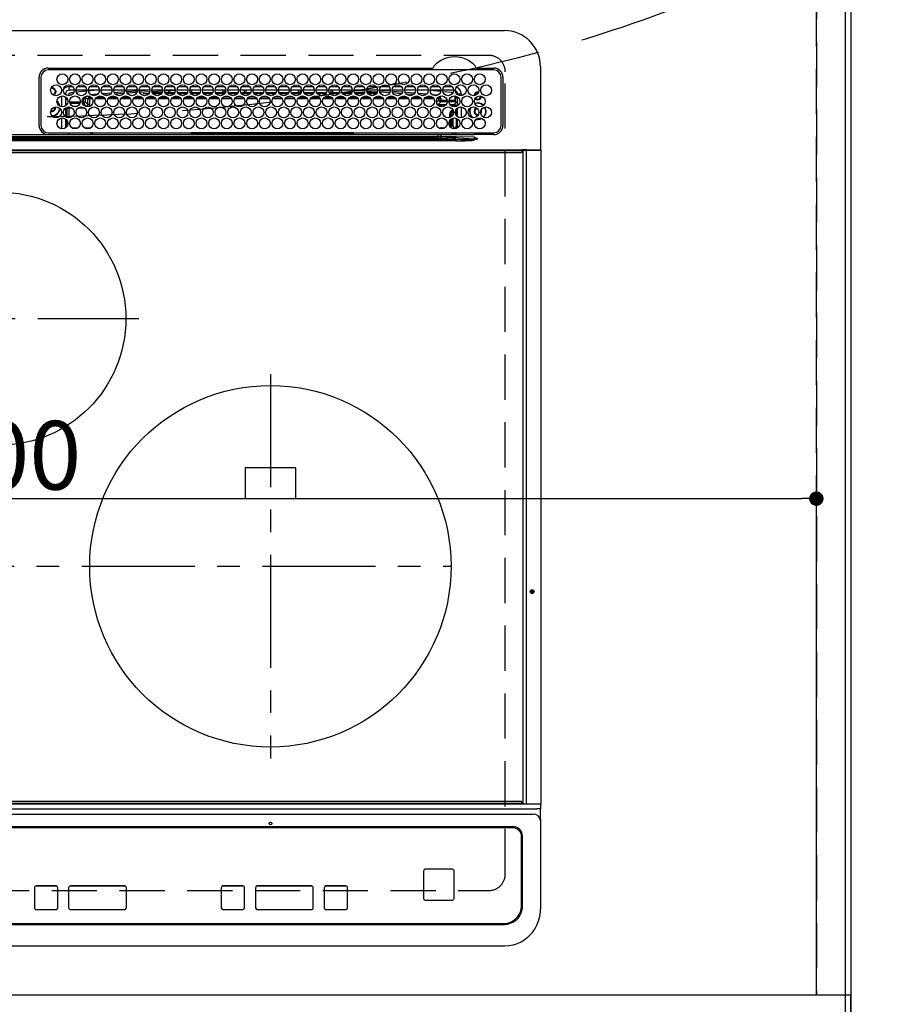
# Model space of a CAD drawing. Extents: x 55896 to 82369, y -11045 to -2175.
# Drawn here: x 58858 to 59342, y -4415 to -3871 of the extents above; entities that cross this region are included whole.
import ezdxf

# ---------------------------------------------------------------- set-up
doc = ezdxf.new("R2010")
doc.units = 0
doc.header["$LTSCALE"] = 50
doc.header["$MEASUREMENT"] = 0
for name, pattern in [('CENTER', [2, 1.25, -0.25, 0.25, -0.25]), ('DASHED', [0.75, 0.5, -0.25]), ('HIDDEN', [0.375, 0.25, -0.125])]:
    doc.linetypes.add(name, pattern=pattern)
doc.layers.get('0').update_dxf_attribs({"linetype": 'CONTINUOUS'})
doc.layers.get('DEFPOINTS').update_dxf_attribs({"color": 146, "linetype": 'CONTINUOUS'})
for name, color, linetype in [('111-壁仕上', 3, 'CONTINUOUS'), ('121-キャビネット（中）', 253, 'HIDDEN'), ('126-甲板', 2, 'CONTINUOUS'), ('150-機器', 8, 'CONTINUOUS'), ('160-文字', 254, 'CONTINUOUS'), ('166-寸法B', 11, 'CONTINUOUS')]:
    doc.layers.add(name, color=color, linetype=linetype)
doc.styles.add('KH001', font='txt')
doc.dimstyles.new('KH1xx015', dxfattribs={"dimscale": 10, "dimtxt": 3.8, "dimasz": 0.8, "dimexe": 0.3, "dimexo": 1.2, "dimgap": 0.5, "dimtad": 3, "dimdec": 1, "dimdsep": 46, "dimlunit": 6, "dimtxsty": 'KH001', "dimblk": 'DOT', "dimcen": 1, "dimdle": 1, "dimclrd": 256, "dimclre": 256, "dimclrt": 256, "dimadec": 0, "dimazin": 0, "dimtfac": 1, "dimtdec": 1, "dimtix": 1, "dimtmove": 2, "dimatfit": 3, "dimldrblk": 'CLOSEDBLANK', "dimfxl": 1, "dimtolj": 1, "dimtzin": 0, "dimlwd": -1, "dimlwe": -1, "dimarcsym": 0})
doc.dimstyles.new('KH1xx030', dxfattribs={"dimscale": 30, "dimtxt": 2, "dimasz": 0.6, "dimexe": 0.3, "dimexo": 1.2, "dimgap": 0.5, "dimtad": 3, "dimdec": 1, "dimdsep": 46, "dimlunit": 6, "dimtxsty": 'KH001', "dimblk": 'DOT', "dimcen": 1, "dimdle": 1, "dimclrd": 256, "dimclre": 256, "dimclrt": 256, "dimadec": 0, "dimazin": 0, "dimtfac": 1, "dimtdec": 1, "dimtix": 1, "dimtmove": 2, "dimatfit": 3, "dimldrblk": 'CLOSEDBLANK', "dimfxl": 1, "dimtolj": 1, "dimtzin": 0, "dimlwd": -1, "dimlwe": -1, "dimarcsym": 0})

# ---------------------------------------------------------------- blocks, each defined once
blk = doc.blocks.new('HT-F6S_H2')
at = {"layer": '126-甲板', "linetype": 'DASHED'}
for p, q in [((271, 282.65), (-271, 282.65)), ((280, -170.35), (280, 273.65)), ((-271, -179.35), (271, -179.35))]:
    blk.add_line(p, q, dxfattribs=at)
for centre, start, end in [((271, 273.65), 0, 90), ((271, -170.35), 270, 0)]:
    blk.add_arc(centre, 9, start, end, dxfattribs=at)
at = {"layer": '150-機器', "color": 13, "linetype": 'Continuous'}
for p, q in [((-279.5, 296.38), (279.5, 296.38)), ((27, 275.6), (239.74, 275.6)), ((273.7, 274.58), (27, 274.58)), ((239.74, 275.6), (239.9, 275.61)), ((264.1, 275.61), (264.18, 275.6)), ((264.18, 275.6), (264.26, 275.6)), ((264.26, 275.6), (273.7, 275.6)), ((299.5, 276.38), (299.5, 230.38)), ((22, 243.88), (21.98, 270.58)), ((23, 270.58), (23, 243.88)), ((277.7, 243.88), (277.7, 270.58)), ((278.72, 270.58), (278.72, 243.88)), ((28.52, 264.33), (28.6, 264.35)), ((28.6, 264.35), (28.6, 264.47)), ((29.4, 264.98), (29.4, 264.76)), ((29.4, 264.76), (29.4, 264.35)), ((30.75, 263), (31.16, 263)), ((31.16, 262.2), (30.75, 262.2)), ((31.16, 263), (31.38, 263)), ((31.38, 262.2), (31.16, 262.2)), ((38.6, 263.38), (38.6, 265.38)), ((38.6, 265.38), (40.54, 265.38)), ((41.35, 263.38), (38.6, 263.38)), ((41.09, 262.11), (39.8, 261.98)), ((48.35, 263.38), (42.35, 263.38)), ((48.31, 262.84), (42.54, 262.26)), ((43.16, 265.38), (47.54, 265.38)), ((55.35, 263.38), (49.35, 263.38)), ((53.98, 263.38), (49.37, 262.95)), ((50.16, 265.38), (54.54, 265.38)), ((62.35, 263.38), (56.35, 263.38)), ((56.99, 261.57), (62.02, 261.99)), ((57.16, 265.38), (61.54, 265.38)), ((69.35, 263.38), (63.35, 263.38)), ((63.63, 262.13), (69.2, 262.59)), ((64.16, 265.38), (68.54, 265.38)), ((68.7, 261.55), (64.29, 261.18)), ((76.35, 263.38), (70.35, 263.38)), ((70.47, 262.7), (76.33, 263.06)), ((76.03, 262.05), (70.89, 261.72)), ((71.16, 265.38), (75.54, 265.38)), ((83.35, 263.38), (77.35, 263.38)), ((77.4, 263.13), (81.32, 263.38)), ((83.17, 262.49), (77.62, 262.15)), ((78.16, 265.38), (82.54, 265.38)), ((79.53, 261.65), (82.84, 261.65)), ((90.35, 263.38), (84.35, 263.38)), ((90.31, 262.94), (84.5, 262.58)), ((84.59, 262.15), (90.11, 262.15)), ((84.86, 261.65), (89.84, 261.65)), ((85.16, 265.38), (89.54, 265.38)), ((97.35, 263.38), (91.35, 263.38)), ((92.47, 263.08), (91.42, 263.01)), ((91.59, 262.15), (93.6, 262.15)), ((91.86, 261.65), (96.84, 261.65)), ((92.16, 265.38), (96.54, 265.38)), ((97.31, 263.27), (92.47, 263.08)), ((93.6, 262.15), (93.6, 263.1)), ((94.6, 262.15), (93.6, 262.15)), ((94.6, 262.15), (94.6, 263.07)), ((94.6, 262.15), (97.11, 262.15)), ((104.35, 263.38), (98.35, 263.38)), ((98.59, 262.15), (104.11, 262.15)), ((98.86, 261.65), (103.84, 261.65)), ((99.16, 265.38), (103.54, 265.38)), ((111.35, 263.38), (105.35, 263.38)), ((105.4, 263.38), (105.4, 262.78)), ((106.4, 262.15), (105.59, 262.15)), ((105.86, 261.65), (110.84, 261.65)), ((106.16, 265.38), (110.54, 265.38)), ((106.4, 263.38), (106.4, 262.15)), ((106.4, 262.15), (111.11, 262.15)), ((118.35, 263.38), (112.35, 263.38)), ((112.59, 262.15), (118.11, 262.15)), ((112.86, 261.65), (117.84, 261.65)), ((113.16, 265.38), (117.54, 265.38)), ((125.35, 263.38), (119.35, 263.38)), ((119.59, 262.15), (123.6, 262.15)), ((119.86, 261.65), (124.84, 261.65)), ((120.16, 265.38), (124.54, 265.38)), ((123.6, 262.15), (123.6, 263.38)), ((124.6, 262.15), (123.6, 262.15)), ((124.6, 262.15), (124.6, 263.38)), ((124.6, 262.15), (125.11, 262.15)), ((132.35, 263.38), (126.35, 263.38)), ((126.59, 262.15), (132.11, 262.15)), ((126.86, 261.65), (131.84, 261.65)), ((127.16, 265.38), (131.54, 265.38)), ((139.35, 263.38), (133.35, 263.38)), ((133.59, 262.15), (135.4, 262.15)), ((133.86, 261.65), (138.84, 261.65)), ((134.16, 265.38), (138.54, 265.38)), ((135.4, 263.38), (135.4, 262.15)), ((136.4, 262.15), (135.4, 262.15)), ((136.4, 263.38), (136.4, 262.15)), ((136.4, 262.15), (139.11, 262.15)), ((146.35, 263.38), (140.35, 263.38)), ((140.59, 262.15), (146.11, 262.15)), ((140.86, 261.65), (145.84, 261.65)), ((141.16, 265.38), (145.54, 265.38)), ((153.35, 263.38), (147.35, 263.38)), ((147.59, 262.15), (153.11, 262.15)), ((147.86, 261.65), (152.84, 261.65)), ((148.16, 265.38), (152.54, 265.38)), ((160.35, 263.38), (154.35, 263.38)), ((154.6, 262.15), (154.59, 262.15)), ((154.6, 262.15), (154.6, 263.38)), ((154.6, 262.15), (160.11, 262.15)), ((154.86, 261.65), (159.84, 261.65)), ((155.16, 265.38), (159.54, 265.38)), ((167.35, 263.38), (161.35, 263.38)), ((161.59, 262.15), (165.4, 262.15)), ((161.86, 261.65), (166.84, 261.65)), ((162.16, 265.38), (166.54, 265.38)), ((165.4, 263.38), (165.4, 262.15)), ((166.4, 262.15), (165.4, 262.15)), ((166.4, 263.38), (166.4, 262.15)), ((166.4, 262.15), (167.11, 262.15)), ((174.35, 263.38), (168.35, 263.38)), ((168.59, 262.15), (174.11, 262.15)), ((168.86, 261.65), (173.84, 261.65)), ((169.16, 265.38), (173.54, 265.38)), ((181.35, 263.38), (175.35, 263.38)), ((175.59, 262.15), (181.11, 262.15)), ((175.86, 261.65), (180.84, 261.65)), ((176.16, 265.38), (180.54, 265.38)), ((188.35, 263.38), (182.35, 263.38)), ((182.59, 262.15), (183.6, 262.15)), ((182.86, 261.65), (187.84, 261.65)), ((183.16, 265.38), (187.54, 265.38)), ((183.6, 262.15), (183.6, 263.38)), ((184.6, 262.15), (183.6, 262.15)), ((184.6, 262.15), (184.6, 263.38)), ((184.6, 262.15), (188.11, 262.15)), ((195.35, 263.38), (189.35, 263.38)), ((189.59, 262.15), (195.11, 262.15)), ((189.86, 261.65), (194.84, 261.65)), ((190.16, 265.38), (194.54, 265.38)), ((195.32, 263.17), (191.6, 263.38)), ((202.35, 263.38), (196.35, 263.38)), ((202.26, 262.78), (196.41, 263.11)), ((196.59, 262.15), (202.11, 262.15)), ((196.86, 261.65), (201.84, 261.65)), ((197.16, 265.38), (201.54, 265.38)), ((209.35, 263.38), (203.35, 263.38)), ((209.14, 262.39), (203.47, 262.71)), ((203.59, 262.15), (209.11, 262.15)), ((203.86, 261.65), (208.84, 261.65)), ((204.16, 265.38), (208.54, 265.38)), ((216.35, 263.38), (210.35, 263.38)), ((210.37, 263.32), (216.03, 263.01)), ((215.98, 262.01), (210.54, 262.31)), ((210.86, 261.65), (211.27, 261.65)), ((211.16, 265.38), (215.54, 265.38)), ((216.02, 262), (215.98, 262.01)), ((216.03, 263.01), (216.32, 262.98)), ((223.35, 263.38), (217.35, 263.38)), ((217.44, 262.89), (223.15, 262.42)), ((222.62, 261.46), (217.8, 261.86)), ((218.16, 265.38), (222.54, 265.38)), ((230.35, 263.38), (224.35, 263.38)), ((224.54, 262.31), (229.96, 261.86)), ((225.16, 265.38), (229.54, 265.38)), ((237.35, 263.38), (231.35, 263.38)), ((231.9, 261.7), (236.51, 261.33)), ((232.16, 265.38), (236.54, 265.38)), ((237.35, 263.33), (236.82, 263.38)), ((244.35, 263.38), (238.35, 263.38)), ((244.28, 262.67), (238.35, 263.24)), ((239.16, 265.38), (243.54, 265.38)), ((251.35, 263.38), (245.35, 263.38)), ((250.37, 262.05), (245.45, 262.55)), ((246.16, 265.38), (250.54, 265.38)), ((250.6, 262.01), (250.37, 262.05)), ((250.96, 261.86), (250.6, 262.01)), ((34.6, 254.24), (34.6, 260.22)), ((36.6, 261.38), (36.07, 261.38)), ((36.6, 261.38), (36.6, 260.89)), ((36.6, 259.66), (36.6, 254.79)), ((37.07, 259.25), (36.6, 259.25)), ((37.74, 258.02), (36.6, 258.02)), ((38.86, 256.97), (44.84, 256.97)), ((45.86, 256.97), (46.48, 256.97)), ((46.48, 256.97), (46.48, 258.84)), ((46.48, 258.84), (47.48, 258.84)), ((46.48, 256.97), (47.48, 256.97)), ((46.48, 256.97), (46.48, 255.97)), ((47.48, 258.84), (47.48, 256.97)), ((47.48, 256.97), (48.94, 255.51)), ((48.35, 260.19), (48.36, 260.13)), ((48.36, 260.13), (48.37, 260.01)), ((48.37, 260.01), (48.38, 259.92)), ((48.38, 259.92), (48.38, 259.86)), ((48.38, 259.86), (48.39, 259.84)), ((49.97, 259.97), (48.39, 259.84)), ((48.94, 255.51), (48.94, 258.56)), ((49.94, 258.56), (48.94, 258.56)), ((49.93, 259.56), (50.64, 259.56)), ((49.93, 259.54), (49.93, 259.56)), ((49.94, 259.48), (49.93, 259.54)), ((49.94, 259.39), (49.94, 259.48)), ((49.94, 259.26), (49.94, 259.39)), ((49.94, 259.11), (49.94, 259.26)), ((49.94, 258.94), (49.94, 259.11)), ((49.94, 258.75), (49.94, 258.94)), ((49.94, 258.56), (49.94, 258.75)), ((49.94, 258.56), (49.94, 255.51)), ((51.47, 258.56), (49.94, 258.56)), ((50.51, 261.02), (54.54, 261.36)), ((58.47, 258.57), (53.18, 258.56)), ((54.04, 259.57), (57.62, 259.58)), ((61.07, 260.91), (58.05, 260.65)), ((65.46, 258.58), (60.19, 258.57)), ((61.06, 259.58), (64.61, 259.58)), ((72.46, 258.58), (67.19, 258.58)), ((68.07, 259.59), (71.6, 259.59)), ((79.46, 258.59), (74.2, 258.58)), ((75.08, 259.59), (78.59, 259.6)), ((86.45, 258.6), (81.2, 258.59)), ((82.09, 259.6), (85.59, 259.6)), ((93.45, 258.6), (88.21, 258.6)), ((89.1, 259.6), (92.58, 259.61)), ((100.44, 258.61), (95.22, 258.61)), ((96.11, 259.61), (99.57, 259.61)), ((107.44, 258.62), (102.22, 258.61)), ((103.12, 259.62), (106.56, 259.62)), ((114.44, 258.63), (109.23, 258.62)), ((110.13, 259.62), (113.56, 259.62)), ((121.43, 258.63), (116.23, 258.63)), ((117.13, 259.63), (120.55, 259.63)), ((128.43, 258.64), (123.24, 258.64)), ((124.14, 259.63), (127.54, 259.64)), ((135.42, 258.65), (130.24, 258.64)), ((131.15, 259.64), (134.53, 259.64)), ((142.42, 258.65), (137.25, 258.65)), ((138.16, 259.65), (141.53, 259.65)), ((145.4, 258.66), (144.25, 258.66)), ((145.17, 259.65), (145.4, 259.65)), ((145.4, 259.65), (148.53, 259.65)), ((149.42, 258.65), (145.4, 258.66)), ((156.42, 258.65), (151.25, 258.65)), ((152.16, 259.64), (155.54, 259.64)), ((163.43, 258.64), (158.24, 258.65)), ((159.15, 259.64), (162.54, 259.64)), ((170.43, 258.63), (165.24, 258.64)), ((166.14, 259.63), (169.55, 259.63)), ((177.44, 258.63), (172.23, 258.63)), ((173.13, 259.62), (176.56, 259.62)), ((184.44, 258.62), (179.23, 258.63)), ((180.12, 259.62), (183.57, 259.61)), ((191.44, 258.61), (186.23, 258.62)), ((187.11, 259.61), (190.58, 259.61)), ((198.45, 258.61), (193.22, 258.61)), ((194.1, 259.6), (197.59, 259.6)), ((205.45, 258.6), (200.22, 258.61)), ((201.09, 259.6), (204.6, 259.59)), ((212.45, 258.59), (207.21, 258.6)), ((208.07, 259.59), (211.6, 259.59)), ((219.46, 258.59), (214.21, 258.59)), ((215.06, 259.58), (218.61, 259.58)), ((226.46, 258.58), (221.2, 258.59)), ((222.05, 259.58), (225.62, 259.57)), ((229.12, 260.93), (225.19, 261.25)), ((233.46, 258.58), (228.2, 258.58)), ((229.04, 259.57), (232.63, 259.57)), ((235.14, 260.44), (233.13, 260.6)), ((240.47, 258.56), (235.19, 258.57)), ((236.03, 259.56), (239.64, 259.56)), ((239.42, 261.09), (242.51, 260.83)), ((241.86, 257.5), (241.86, 256.96)), ((241.92, 256.57), (243.32, 257.97)), ((242.49, 260.64), (242.48, 260.55)), ((242.51, 260.83), (242.49, 260.64)), ((242.51, 260.83), (242.79, 260.76)), ((244.32, 256.97), (242.86, 255.51)), ((244.32, 258.84), (243.32, 258.84)), ((243.32, 257.97), (243.32, 258.84)), ((244.32, 257.97), (243.32, 257.97)), ((244.32, 258.84), (244.32, 257.97)), ((244.32, 257.97), (244.32, 256.97)), ((244.32, 257.97), (247.76, 257.97)), ((247.84, 256.97), (244.32, 256.97)), ((252.21, 256.97), (248.86, 256.97)), ((248.94, 257.97), (252.16, 257.97)), ((251.73, 255.51), (253.15, 256.93)), ((252.16, 260.06), (252.16, 257.97)), ((252.21, 260.05), (252.16, 260.06)), ((252.21, 259.53), (252.21, 260.05)), ((252.27, 256.93), (252.21, 256.97)), ((253.6, 259.25), (252.22, 259.25)), ((252.27, 259.02), (252.24, 259.03)), ((252.27, 259.02), (252.27, 256.93)), ((253.6, 259.02), (252.27, 259.02)), ((252.27, 256.93), (253.15, 256.93)), ((253.6, 261.38), (255.6, 261.38)), ((253.6, 260.89), (253.6, 261.38)), ((253.6, 254.79), (253.6, 259.66)), ((255.6, 261.38), (255.6, 260.34)), ((30.75, 253.75), (30.72, 254.06)), ((36.6, 253.56), (36.6, 248.69)), ((37.01, 255.93), (37.56, 255.93)), ((37.01, 255.93), (37.36, 255.59)), ((37.44, 253.51), (37.1, 253.85)), ((38.44, 253.51), (37.44, 253.51)), ((37.44, 248.27), (37.44, 253.51)), ((38.44, 253.51), (38.44, 254.13)), ((40.17, 253.51), (38.44, 253.51)), ((38.44, 253.51), (38.44, 248.13)), ((44.57, 255.97), (39.13, 255.97)), ((40.57, 254.51), (43.13, 254.51)), ((47.17, 253.51), (43.53, 253.51)), ((46.48, 255.97), (46.13, 255.97)), ((47.94, 254.51), (46.48, 255.97)), ((47.57, 254.51), (47.94, 254.51)), ((47.94, 254.37), (47.94, 254.51)), ((49.94, 255.51), (48.94, 255.51)), ((242.86, 255.51), (247.31, 255.51)), ((242.86, 254.98), (242.86, 255.51)), ((246.13, 254.51), (243.57, 254.51)), ((249.39, 255.51), (251.73, 255.51)), ((251.73, 254.51), (250.57, 254.51)), ((251.73, 254.51), (251.73, 255.51)), ((251.73, 254.51), (252.73, 254.51)), ((251.73, 254.23), (251.73, 254.51)), ((252.35, 251.06), (252.35, 251.2)), ((252.85, 251.55), (252.38, 251.55)), ((252.71, 252.55), (252.73, 252.55)), ((253.6, 255.39), (252.73, 254.51)), ((252.73, 254.51), (252.73, 254.36)), ((252.73, 252.58), (252.73, 252.55)), ((252.73, 252.55), (252.82, 252.55)), ((252.85, 251.55), (252.85, 250.57)), ((253.6, 248.69), (253.6, 253.56)), ((255.6, 254.12), (255.6, 248.14)), ((266.36, 250.95), (266.42, 251.08)), ((266.42, 251.08), (266.55, 251.75)), ((266.55, 251.75), (266.51, 252.1)), ((34.6, 242.04), (34.6, 248.02)), ((36.6, 247.46), (36.6, 242.59)), ((37.44, 243.51), (37.44, 246.55)), ((249.27, 250.05), (249.77, 250.05)), ((249.27, 248.27), (249.27, 250.05)), ((249.27, 243.5), (249.27, 246.55)), ((250.27, 250.05), (249.77, 250.05)), ((249.77, 248.48), (249.77, 250.05)), ((249.77, 242.87), (249.77, 247.18)), ((250.27, 250.05), (250.27, 248.82)), ((250.27, 247.57), (250.27, 242.48)), ((251.24, 243.52), (251.24, 247.96)), ((252.9, 249.74), (252.69, 249.74)), ((252.87, 250.56), (252.85, 250.57)), ((252.9, 249.56), (252.9, 249.39)), ((252.9, 247.84), (252.9, 243.54)), ((253.6, 242.59), (253.6, 247.46)), ((263.84, 247.25), (264.8, 247.15)), ((264.04, 247.42), (264.8, 247.35)), ((264.8, 249.65), (264.96, 249.66)), ((264.8, 247.35), (266.04, 247.53)), ((264.8, 247.15), (266.1, 247.34)), ((266.04, 247.53), (266.85, 247.86)), ((266.1, 247.34), (267.09, 247.76)), ((27, 239.88), (273.7, 239.88)), ((38.43, 239.88), (38.43, 238.88)), ((40.1, 242.59), (43.6, 242.59)), ((47.1, 242.59), (50.6, 242.59)), ((51.7, 239.88), (51.7, 239.56)), ((106.11, 239.56), (106.11, 239.76)), ((106.41, 239.76), (106.41, 239.88)), ((106.41, 239.76), (106.41, 239.56)), ((195.79, 239.76), (106.41, 239.76)), ((195.79, 239.76), (195.79, 239.88)), ((195.79, 239.56), (195.79, 239.76)), ((196.09, 239.76), (196.09, 239.56)), ((244.86, 242.03), (244.86, 242.59)), ((244.86, 242.59), (246.6, 242.59)), ((250.55, 239.56), (250.55, 239.88)), ((251.77, 238.88), (251.77, 239.88)), ((251.77, 238.88), (251.77, 239.88)), ((252.64, 239.17), (251.94, 239.88)), ((252.35, 242.52), (252.24, 242.52)), ((252.35, 242.46), (252.35, 242.52)), ((252.85, 242.46), (252.35, 242.46)), ((252.85, 242.53), (252.87, 242.54)), ((252.85, 242.53), (252.85, 242.46)), ((252.85, 242.46), (253.04, 242.27)), ((253.2, 239.74), (253.2, 239.88)), ((-252.65, 236.24), (252.65, 236.24)), ((252.65, 235.3), (-252.65, 235.3)), ((-242.95, 237.56), (242.95, 237.56)), ((242.95, 236.78), (-242.95, 236.78)), ((21.98, 238.79), (0, 238.79)), ((106.9, 237.68), (0, 237.68)), ((24.72, 238.88), (146.93, 238.88)), ((51.21, 239.66), (50.72, 239.17)), ((50.72, 239.05), (50.72, 239.17)), ((50.72, 239.05), (51.19, 239.05)), ((51.18, 238.88), (51.2, 239.56)), ((51.7, 239.56), (51.68, 238.88)), ((106.11, 239.56), (51.7, 239.56)), ((106.09, 238.88), (106.11, 239.56)), ((106.41, 239.25), (106.41, 239.56)), ((106.41, 239.56), (195.79, 239.56)), ((195.79, 239.25), (106.41, 239.25)), ((242.95, 237.68), (106.9, 237.68)), ((146.93, 238.88), (242.95, 238.88)), ((195.79, 239.25), (195.79, 239.56)), ((196.09, 239.56), (196.11, 238.88)), ((250.55, 239.56), (196.09, 239.56)), ((242.95, 237.68), (242.95, 238.88)), ((242.95, 238.88), (244.36, 238.88)), ((244.45, 237.68), (242.95, 237.68)), ((242.95, 237.56), (242.95, 237.68)), ((242.95, 237.56), (242.95, 236.78)), ((244.36, 238.88), (262.32, 238.88)), ((252.65, 236.24), (244.37, 236.73)), ((244.45, 237.68), (244.45, 237.52)), ((252.59, 237.55), (244.45, 237.68)), ((244.45, 237.52), (262.95, 236.41)), ((250.56, 238.88), (250.55, 239.56)), ((251.05, 239.56), (251.06, 238.88)), ((262.95, 237.38), (252.59, 237.55)), ((252.65, 236.24), (252.65, 235.3)), ((262.32, 238.88), (262.84, 238.88)), ((262.84, 238.88), (262.84, 239.02)), ((264.45, 238.85), (262.84, 238.88)), ((262.94, 236.18), (264.42, 236.35)), ((262.94, 236.18), (262.95, 236.15)), ((262.95, 236.41), (262.95, 237.38)), ((262.95, 236.15), (262.96, 236.12)), ((262.96, 236.12), (262.96, 236.08)), ((262.96, 236.08), (262.97, 236.05)), ((262.97, 236.05), (262.98, 236.02)), ((262.98, 236.02), (262.99, 235.98)), ((262.99, 235.98), (263, 235.95)), ((263, 235.95), (263.01, 235.92)), ((264.42, 236.35), (263.01, 235.92)), ((264.42, 236.35), (264.45, 236.36)), ((264.45, 236.36), (264.42, 236.35)), ((273.7, 238.85), (264.45, 238.85)), ((264.45, 236.88), (264.45, 236.36)), ((-289.1, 230.38), (289.1, 230.38)), ((289.1, 229.88), (-289.1, 229.88)), ((-288.8, 228.88), (288.8, 228.88)), ((291.81, 230.38), (289.1, 230.38)), ((289.1, 230.38), (289.1, 229.88)), ((289.1, 229.88), (289.1, 229.18)), ((289.9, 230.14), (289.91, 230.19)), ((289.9, 230.08), (289.9, 230.14)), ((291.67, 230.08), (289.9, 230.08)), ((289.9, -131.32), (289.9, 230.08)), ((289.91, 230.19), (289.93, 230.24)), ((289.93, 230.24), (289.94, 230.29)), ((289.94, 230.29), (289.97, 230.33)), ((289.97, 230.33), (289.99, 230.35)), ((289.99, 230.35), (290.02, 230.37)), ((290.02, 230.37), (290.05, 230.38)), ((291.67, 230.14), (291.68, 230.19)), ((291.67, 230.08), (291.67, 230.14)), ((292.17, 230.08), (291.67, 230.08)), ((291.67, -131.32), (291.67, 230.08)), ((291.68, 230.19), (291.69, 230.24)), ((291.69, 230.24), (291.71, 230.29)), ((291.71, 230.29), (291.73, 230.33)), ((291.73, 230.33), (291.76, 230.35)), ((291.76, 230.35), (291.79, 230.37)), ((291.79, 230.37), (291.82, 230.38)), ((291.81, 230.38), (291.82, 230.38)), ((291.82, 230.38), (292.17, 230.38)), ((292.17, 230.08), (292.17, 230.38)), ((292.17, 230.38), (297.9, 230.38)), ((297.9, 230.08), (292.17, 230.08)), ((297.9, 230.08), (297.9, 230.38)), ((297.9, 230.38), (299.6, 230.38)), ((299.9, 230.08), (297.9, 230.08)), ((299.9, -131.32), (299.9, 230.08)), ((164, 54.5), (136, 54.5)), ((136, 54.5), (136, 37.5)), ((164, 37.5), (164, 54.5)), ((136, 37.5), (164, 37.5)), ((288.8, -130.12), (-288.8, -130.12)), ((289.1, -131.12), (289.1, -130.42)), ((-297.5, -134.29), (297.5, -134.29)), ((-289.1, -131.12), (289.1, -131.12)), ((289.1, -131.62), (-289.1, -131.62)), ((289.1, -131.12), (289.1, -131.62)), ((291.81, -131.62), (289.1, -131.62)), ((289.9, -131.38), (289.9, -131.32)), ((289.91, -131.44), (289.9, -131.38)), ((289.93, -131.49), (289.91, -131.44)), ((289.94, -131.53), (289.93, -131.49)), ((289.97, -131.57), (289.94, -131.53)), ((289.99, -131.6), (289.97, -131.57)), ((290.02, -131.62), (289.99, -131.6)), ((290.05, -131.62), (290.02, -131.62)), ((291.67, -131.32), (291.67, -131.38)), ((291.67, -131.38), (291.68, -131.44)), ((291.68, -131.44), (291.69, -131.49)), ((291.69, -131.49), (291.71, -131.53)), ((291.71, -131.53), (291.73, -131.57)), ((291.73, -131.57), (291.76, -131.6)), ((291.76, -131.6), (291.79, -131.62)), ((291.79, -131.62), (291.82, -131.62)), ((291.82, -131.62), (291.81, -131.62)), ((292.17, -131.62), (291.82, -131.62)), ((297.9, -131.62), (292.17, -131.62)), ((299.5, -134.29), (297.5, -134.29)), ((299.6, -131.62), (297.9, -131.62)), ((299.5, -131.62), (299.5, -134.29)), ((299.5, -139.83), (299.5, -134.29)), ((299.86, -131.32), (299.9, -131.32)), ((-295.5, -137.07), (295.5, -137.07)), ((299.5, -139.83), (299.5, -140.76)), ((299.5, -140.76), (299.5, -188.39)), ((284.5, -144.14), (-284.5, -144.14)), ((284, -144.64), (-284, -144.64)), ((284, -144.65), (-284, -144.65)), ((284, -144.64), (284, -144.65)), ((289, -149.64), (289, -149.65)), ((289, -187.64), (289, -149.65)), ((289.5, -188.13), (289.5, -149.14)), ((234.74, -168.65), (234.74, -168.64)), ((234.74, -168.65), (234.74, -183.65)), ((235.74, -167.65), (235.74, -167.64)), ((250.74, -167.64), (235.74, -167.64)), ((250.74, -167.65), (235.74, -167.65)), ((250.74, -167.65), (250.74, -167.64)), ((251.74, -168.65), (251.74, -168.64)), ((251.74, -183.65), (251.74, -168.65)), ((19.34, -177.9), (19.34, -177.88)), ((19.34, -177.9), (19.34, -188.89)), ((31.34, -176.88), (20.34, -176.88)), ((20.34, -176.9), (20.34, -176.88)), ((31.34, -176.9), (20.34, -176.9)), ((31.34, -176.9), (31.34, -176.88)), ((32.34, -177.9), (32.34, -177.88)), ((32.34, -188.89), (32.34, -177.9)), ((38.34, -177.9), (38.34, -177.88)), ((38.34, -177.9), (38.34, -188.89)), ((69.34, -176.88), (39.34, -176.88)), ((39.34, -176.9), (39.34, -176.88)), ((69.34, -176.9), (39.34, -176.9)), ((69.34, -176.9), (69.34, -176.88)), ((70.34, -177.9), (70.34, -177.88)), ((70.34, -188.89), (70.34, -177.9)), ((122.75, -177.9), (122.75, -177.88)), ((122.75, -177.9), (122.75, -188.89)), ((134.75, -176.88), (123.75, -176.88)), ((123.75, -176.9), (123.75, -176.88)), ((134.75, -176.9), (123.75, -176.9)), ((134.75, -176.9), (134.75, -176.88)), ((135.75, -177.9), (135.75, -177.88)), ((135.75, -188.89), (135.75, -177.9)), ((141.75, -177.9), (141.75, -177.88)), ((141.75, -177.9), (141.75, -188.89)), ((172.75, -176.88), (142.75, -176.88)), ((142.75, -176.9), (142.75, -176.88)), ((172.75, -176.9), (142.75, -176.9)), ((172.75, -176.9), (172.75, -176.88)), ((173.75, -177.9), (173.75, -177.88)), ((173.75, -188.89), (173.75, -177.9)), ((179.75, -177.9), (179.75, -177.88)), ((179.75, -177.9), (179.75, -188.89)), ((191.75, -176.88), (180.75, -176.88)), ((180.75, -176.9), (180.75, -176.88)), ((191.75, -176.9), (180.75, -176.9)), ((191.75, -176.9), (191.75, -176.88)), ((192.75, -177.9), (192.75, -177.88)), ((192.75, -188.89), (192.75, -177.9)), ((235.74, -184.65), (250.74, -184.65)), ((20.34, -189.89), (31.34, -189.89)), ((39.34, -189.89), (69.34, -189.89)), ((123.75, -189.89), (134.75, -189.89)), ((142.75, -189.89), (172.75, -189.89)), ((180.75, -189.89), (191.75, -189.89)), ((299.5, -188.39), (299.5, -189.78)), ((-279.5, -198.12), (279.5, -198.12)), ((-279, -197.64), (279, -197.64)), ((-279.5, -210.03), (279.5, -210.03))]:
    blk.add_line(p, q, dxfattribs=at)
at = {"layer": '150-機器', "color": 161, "linetype": 'CENTER'}
for p, q in [((-78.76, 137), (77.2, 137)), ((150, 106.36), (150, -106.36)), ((-254.4, 0), (250, 0))]:
    blk.add_line(p, q, dxfattribs=at)
at = {"layer": '150-機器', "color": 13, "linetype": 'Continuous'}
for points in [[(252.16, 257.97), (252.16, 257.85), (252.16, 257.72), (252.16, 257.6), (252.17, 257.49), (252.17, 257.39), (252.17, 257.29), (252.18, 257.2), (252.18, 257.13), (252.19, 257.07), (252.2, 257.02), (252.2, 256.99), (252.21, 256.97), (252.21, 256.97)], [(252.21, 259.53), (252.21, 259.46), (252.21, 259.4), (252.21, 259.34), (252.22, 259.29), (252.22, 259.23), (252.22, 259.18), (252.22, 259.14), (252.23, 259.1), (252.23, 259.07), (252.23, 259.05), (252.23, 259.04), (252.24, 259.03), (252.24, 259.03)], [(253.6, 256.83), (253.49, 256.88), (253.36, 256.91), (253.24, 256.93), (253.15, 256.93)], [(37.01, 255.93), (36.89, 255.93), (36.77, 255.9), (36.65, 255.87), (36.6, 255.84)], [(47.94, 254.51), (48.06, 254.52), (48.19, 254.54), (48.31, 254.58), (48.42, 254.63), (48.52, 254.7), (48.62, 254.78), (48.71, 254.87), (48.78, 254.97), (48.84, 255.08), (48.89, 255.2), (48.92, 255.32), (48.94, 255.44), (48.94, 255.51)], [(49.53, 254.31), (49.67, 254.51), (49.78, 254.74), (49.86, 254.97), (49.92, 255.22), (49.94, 255.47), (49.94, 255.51)], [(242.26, 255.71), (242.37, 255.64), (242.48, 255.59), (242.6, 255.55), (242.72, 255.52), (242.84, 255.51), (242.86, 255.51)], [(252.85, 251.55), (252.85, 251.67), (252.85, 251.8), (252.85, 251.92), (252.85, 252.03), (252.84, 252.14), (252.84, 252.23), (252.84, 252.32), (252.83, 252.39), (252.83, 252.45), (252.83, 252.5), (252.82, 252.53), (252.82, 252.55), (252.82, 252.55)], [(252.85, 250.57), (252.84, 250.57), (252.83, 250.57), (252.81, 250.57), (252.78, 250.57), (252.75, 250.58), (252.7, 250.58), (252.66, 250.58), (252.61, 250.58), (252.55, 250.58), (252.49, 250.58), (252.43, 250.58), (252.37, 250.58), (252.35, 250.58)], [(252.9, 249.56), (252.9, 249.69), (252.9, 249.81), (252.9, 249.93), (252.9, 250.04), (252.9, 250.15), (252.89, 250.25), (252.89, 250.33), (252.89, 250.41), (252.88, 250.47), (252.88, 250.51), (252.88, 250.54), (252.87, 250.56), (252.87, 250.56)], [(50.72, 239.17), (50.71, 239.3), (50.69, 239.42), (50.65, 239.54), (50.6, 239.65), (50.53, 239.76), (50.45, 239.85), (50.43, 239.88)], [(244.86, 242.59), (244.61, 242.57), (244.37, 242.52), (244.13, 242.45), (243.9, 242.34), (243.74, 242.24)], [(251.24, 243.52), (251.25, 243.4), (251.27, 243.27), (251.31, 243.16), (251.36, 243.04), (251.43, 242.94), (251.51, 242.84), (251.6, 242.75), (251.7, 242.68), (251.81, 242.62), (251.92, 242.57), (252.04, 242.54), (252.17, 242.52), (252.24, 242.52)], [(252.11, 242.04), (252.16, 242.07), (252.21, 242.12), (252.25, 242.16), (252.29, 242.22), (252.31, 242.27), (252.33, 242.33), (252.35, 242.39), (252.35, 242.46), (252.35, 242.46)], [(252.35, 242.52), (252.41, 242.52), (252.47, 242.52), (252.53, 242.52), (252.59, 242.52), (252.64, 242.52), (252.69, 242.52), (252.73, 242.52), (252.77, 242.53), (252.8, 242.53), (252.83, 242.53), (252.84, 242.53), (252.85, 242.53), (252.85, 242.53)], [(252.87, 242.54), (252.87, 242.55), (252.88, 242.57), (252.88, 242.61), (252.89, 242.67), (252.89, 242.73), (252.89, 242.81), (252.9, 242.91), (252.9, 243.01), (252.9, 243.12), (252.9, 243.23), (252.9, 243.36), (252.9, 243.48), (252.9, 243.54)], [(50.71, 238.87), (50.72, 238.99), (50.72, 239.05)], [(244.45, 237.52), (242.95, 237.56)], [(244.37, 236.73), (242.95, 236.78)], [(252.65, 236.24), (255.37, 236.16), (257.75, 236.11), (259.77, 236.1), (261.39, 236.11), (262.59, 236.16), (262.94, 236.18)], [(252.65, 235.3), (255.38, 235.32), (257.78, 235.39), (259.81, 235.5), (261.44, 235.65), (262.65, 235.83), (263.01, 235.92)], [(262.95, 236.41), (264.45, 236.36)], [(279.5, -210.03), (281.99, -209.87), (284.45, -209.4), (286.83, -208.62), (289.09, -207.55), (291.2, -206.2), (293.13, -204.6), (294.85, -202.76), (296.33, -200.72), (297.55, -198.51), (298.48, -196.17), (299.12, -193.72), (299.45, -191.22), (299.5, -189.78)]]:
    blk.add_lwpolyline(points, dxfattribs=at)
for centre, radius in [((34.85, 269.43), 3), ((41.85, 269.43), 3), ((48.85, 269.43), 3), ((55.85, 269.43), 3), ((62.85, 269.43), 3), ((69.85, 269.43), 3), ((76.85, 269.43), 3), ((83.85, 269.43), 3), ((90.85, 269.43), 3), ((97.85, 269.43), 3), ((104.85, 269.43), 3), ((111.85, 269.43), 3), ((118.85, 269.43), 3), ((125.85, 269.43), 3), ((132.85, 269.43), 3), ((139.85, 269.43), 3), ((146.85, 269.43), 3), ((153.85, 269.43), 3), ((160.85, 269.43), 3), ((167.85, 269.43), 3), ((174.85, 269.43), 3), ((181.85, 269.43), 3), ((188.85, 269.43), 3), ((195.85, 269.43), 3), ((202.85, 269.43), 3), ((209.85, 269.43), 3), ((216.85, 269.43), 3), ((223.85, 269.43), 3), ((230.85, 269.43), 3), ((237.85, 269.43), 3), ((244.85, 269.43), 3), ((251.85, 269.43), 3), ((258.85, 269.43), 3), ((265.85, 269.43), 3), ((31.35, 263.33), 3), ((38.35, 263.33), 3), ((45.35, 263.33), 3), ((52.35, 263.33), 3), ((59.35, 263.33), 3), ((66.35, 263.33), 3), ((73.35, 263.33), 3), ((80.35, 263.33), 3), ((87.35, 263.33), 3), ((94.35, 263.33), 3), ((101.35, 263.33), 3), ((108.35, 263.33), 3), ((115.35, 263.33), 3), ((122.35, 263.33), 3), ((129.35, 263.33), 3), ((136.35, 263.33), 3), ((143.35, 263.33), 3), ((150.35, 263.33), 3), ((157.35, 263.33), 3), ((164.35, 263.33), 3), ((171.35, 263.33), 3), ((178.35, 263.33), 3), ((185.35, 263.33), 3), ((192.35, 263.33), 3), ((199.35, 263.33), 3), ((206.35, 263.33), 3), ((213.35, 263.33), 3), ((220.35, 263.33), 3), ((227.35, 263.33), 3), ((234.35, 263.33), 3), ((241.35, 263.33), 3), ((248.35, 263.33), 3), ((255.35, 263.33), 3), ((262.35, 263.33), 3), ((269.35, 263.33), 3), ((34.85, 257.23), 3), ((41.85, 257.23), 3), ((48.85, 257.23), 3), ((55.85, 257.23), 3), ((62.85, 257.23), 3), ((69.85, 257.23), 3), ((76.85, 257.23), 3), ((83.85, 257.23), 3), ((90.85, 257.23), 3), ((97.85, 257.23), 3), ((104.85, 257.23), 3), ((111.85, 257.23), 3), ((118.85, 257.23), 3), ((125.85, 257.23), 3), ((132.85, 257.23), 3), ((139.85, 257.23), 3), ((146.85, 257.23), 3), ((153.85, 257.23), 3), ((160.85, 257.23), 3), ((167.85, 257.23), 3), ((174.85, 257.23), 3), ((181.85, 257.23), 3), ((188.85, 257.23), 3), ((195.85, 257.23), 3), ((202.85, 257.23), 3), ((209.85, 257.23), 3), ((216.85, 257.23), 3), ((223.85, 257.23), 3), ((230.85, 257.23), 3), ((237.85, 257.23), 3), ((244.85, 257.23), 3), ((251.85, 257.23), 3), ((258.85, 257.23), 3), ((265.85, 257.23), 3), ((31.35, 251.13), 3), ((38.35, 251.13), 3), ((45.35, 251.13), 3), ((52.35, 251.13), 3), ((59.35, 251.13), 3), ((66.35, 251.13), 3), ((73.35, 251.13), 3), ((80.35, 251.13), 3), ((87.35, 251.13), 3), ((94.35, 251.13), 3), ((101.35, 251.13), 3), ((108.35, 251.13), 3), ((115.35, 251.13), 3), ((122.35, 251.13), 3), ((129.35, 251.13), 3), ((136.35, 251.13), 3), ((143.35, 251.13), 3), ((150.35, 251.13), 3), ((157.35, 251.13), 3), ((164.35, 251.13), 3), ((171.35, 251.13), 3), ((178.35, 251.13), 3), ((185.35, 251.13), 3), ((192.35, 251.13), 3), ((199.35, 251.13), 3), ((206.35, 251.13), 3), ((213.35, 251.13), 3), ((220.35, 251.13), 3), ((227.35, 251.13), 3), ((234.35, 251.13), 3), ((241.35, 251.13), 3), ((248.35, 251.13), 3), ((255.35, 251.13), 3), ((262.35, 251.13), 3), ((269.35, 251.13), 3), ((34.85, 245.03), 3), ((41.85, 245.03), 3), ((48.85, 245.03), 3), ((55.85, 245.03), 3), ((62.85, 245.03), 3), ((69.85, 245.03), 3), ((76.85, 245.03), 3), ((83.85, 245.03), 3), ((90.85, 245.03), 3), ((97.85, 245.03), 3), ((104.85, 245.03), 3), ((111.85, 245.03), 3), ((118.85, 245.03), 3), ((125.85, 245.03), 3), ((132.85, 245.03), 3), ((139.85, 245.03), 3), ((146.85, 245.03), 3), ((153.85, 245.03), 3), ((160.85, 245.03), 3), ((167.85, 245.03), 3), ((174.85, 245.03), 3), ((181.85, 245.03), 3), ((188.85, 245.03), 3), ((195.85, 245.03), 3), ((202.85, 245.03), 3), ((209.85, 245.03), 3), ((216.85, 245.03), 3), ((223.85, 245.03), 3), ((230.85, 245.03), 3), ((237.85, 245.03), 3), ((244.85, 245.03), 3), ((251.85, 245.03), 3), ((258.85, 245.03), 3), ((265.85, 245.03), 3), ((0, 137), 70), ((150, 0), 100), ((294.9, -14.02), 1.04), ((294.9, -14.02), 0.643), ((294.9, -14.02), 0.0429), ((150, -142.27), 0.742)]:
    blk.add_circle(centre, radius, dxfattribs=at)
for centre, radius, start, end in [((279.5, 276.38), 20, 0, 90), ((252, 266.38), 15.45, 42.5618, 137.4382), ((27, 270.58), 5.02, 90, 179.9997), ((27, 270.58), 4, 90, 180), ((239.06, 276.93), 1.57, 302.5442, 356.4106), ((264.95, 276.93), 1.58, 183.703, 237.0654), ((273.7, 270.58), 5.02, 0.0002, 90), ((273.7, 270.58), 4, 0, 90), ((29, 262.6), 2.41, 80.4514, 93.2181), ((29, 262.6), 2.2, 10.4757, 79.5243), ((29, 262.6), 1.8, 12.8697, 77.1303), ((29, 262.6), 1.8, 288.9922, 347.1303), ((29, 262.6), 2.2, 297.2624, 349.5243), ((29, 262.6), 2.41, 350.4514, 9.5486), ((38.6, 261.38), 4, 90, 143.6107), ((38.6, 261.38), 2, 90, 180), ((39.88, 260.09), 1.88, 94.176, 170.8418), ((39.97, 260.06), 1.93, 95.0722, 170.2029), ((251.6, 261.38), 2, 0, 67.9276), ((251.6, 261.38), 4, 0, 70.1372), ((264.8, 260.25), 2.1, 79.7266, 177.3237), ((264.8, 260.25), 1.75, 82.3603, 174.6886), ((29, 253.75), 4.4, 11.8732, 50.0418), ((29, 253.75), 4.6, 9.7863, 51.6701), ((46.48, 256.97), 1, 270.0814, 359.9186), ((48.48, 258.84), 1, 95.3704, 179.9596), ((46.66, 250.71), 8.17, 73.814, 84.2485), ((47.6, 251), 8.87, 74.7326, 84.9132), ((49.94, 258.56), 1, 90.163, 179.992), ((244.07, 251.17), 7.71, 95.5995, 103.6256), ((242.33, 258.84), 0.996, 359.9649, 45.8859), ((244.32, 257.97), 1, 180.0843, 269.9157), ((242.56, 258.89), 1.76, 358.5533, 41.8713), ((264.8, 251.75), 4.6, 46.6272, 111.6688), ((264.8, 251.75), 4.4, 46.8036, 111.4925), ((264.8, 260.25), 2.1, 224.0121, 270), ((264.8, 260.25), 1.75, 221.7419, 270), ((264.8, 260.25), 1.75, 270, 356.5704), ((264.8, 260.25), 2.1, 270, 354.2994), ((29, 253.75), 2.1, 253.7391, 9.9846), ((29, 253.75), 1.75, 253.4895, 0), ((29, 253.75), 4.4, 270, 354.5986), ((29, 253.75), 4.6, 271.1593, 352.5644), ((38.44, 253.51), 1, 148.9844, 179.9258), ((251.77, 250.05), 2.5, 106.7351, 180), ((251.77, 250.05), 2, 105.6063, 180), ((251.77, 250.05), 1.5, 106.9306, 180), ((251.73, 254.51), 1, 0.0799, 89.9201), ((252.32, 252.55), 0.5, 292.6447, 0.011), ((252.23, 252.55), 0.5, 307.2697, 0.0059), ((264.8, 251.75), 4.6, 157.1651, 231.3559), ((264.8, 251.75), 4.4, 153.1091, 235.4119), ((264.8, 251.75), 2.1, 114.0228, 270), ((264.8, 251.75), 1.75, 107.1938, 281.3272), ((264.8, 251.75), 2.1, 321.0178, 23.3963), ((264.8, 251.75), 4.4, 313.3047, 31.1095), ((264.8, 251.75), 4.6, 314.1117, 30.3025), ((27, 243.88), 5, 180.0001, 270), ((27, 243.88), 4, 180, 270), ((51.7, 239.55), 0.5, 139.1062, 179), ((106.41, 239.75), 0.3, 154.8869, 179), ((106.26, 235.4), 4.36, 88.0289, 91.9711), ((195.94, 235.4), 4.36, 88.0288, 91.9712), ((195.79, 239.75), 0.3, 1, 25.1106), ((250.55, 239.55), 0.5, 1, 40.8897), ((251.6, 240.88), 2, 270, 330), ((251.85, 242.46), 1, 343.7613, 359.9651), ((273.7, 243.88), 4, 270, 0), ((273.7, 243.88), 5.02, 269.9993, 0.0007), ((21.96, 282.19), 43.4, 270.0294, 273.6401), ((51.45, 232.41), 7.16, 87.9986, 92.0014), ((106.41, 239.55), 0.3, 179, 270), ((106.26, 235.25), 4.31, 88.0042, 91.9958), ((195.94, 235.25), 4.31, 88.0042, 91.9958), ((195.79, 239.55), 0.3, 270, 1), ((240.37, 237.98), 4.09, 355.8166, 12.738), ((235.25, 238), 9.21, 352.0893, 356.9691), ((250.8, 232.41), 7.16, 87.9988, 92.0012), ((250.05, 237.17), 12.92, 355.6176, 356.603), ((474.41, 867.47), 664.63, 251.4488, 251.58476), ((288.8, 229.18), 0.3, 270, 0), ((299.6, 230.08), 0.3, 0, 90), ((288.8, -130.42), 0.3, 0, 90), ((299.6, -131.32), 0.3, 270, 0), ((295.65, -140.92), 3.86, 2.3826, 92.1988), ((284, -149.64), 5, 0.0097, 90.0099), ((284, -149.65), 5, 0.0097, 90.0098), ((284.5, -149.14), 5, 0.0109, 90.0087), ((235.74, -168.64), 1, 89.9908, 179.9894), ((235.74, -168.65), 1, 89.9911, 179.9893), ((250.74, -168.64), 1, 0.0092, 90.0096), ((250.74, -168.65), 1, 0.0092, 90.0098), ((20.34, -177.88), 1, 89.9901, 179.9901), ((20.34, -177.9), 1, 89.9901, 179.9901), ((31.34, -177.88), 1, 0.0097, 90.0097), ((31.34, -177.9), 1, 0.0097, 90.0097), ((39.34, -177.88), 1, 89.9901, 179.9903), ((39.34, -177.9), 1, 89.9901, 179.9903), ((69.34, -177.88), 1, 0.0101, 90.0097), ((69.34, -177.9), 1, 0.0101, 90.0097), ((123.75, -177.88), 1, 89.9902, 179.99), ((123.75, -177.9), 1, 89.9903, 179.9899), ((134.75, -177.88), 1, 0.0093, 90.0103), ((134.75, -177.9), 1, 0.0095, 90.0101), ((142.75, -177.88), 1, 89.9911, 179.9893), ((142.75, -177.9), 1, 89.9911, 179.9893), ((172.75, -177.88), 1, 0.0095, 90.0101), ((172.75, -177.9), 1, 0.0095, 90.0101), ((180.75, -177.88), 1, 89.9909, 179.9893), ((180.75, -177.9), 1, 89.9909, 179.9893), ((191.75, -177.88), 1, 0.009, 90.0098), ((191.75, -177.9), 1, 0.009, 90.0098), ((235.74, -183.65), 1, 180.0095, 270.0102), ((250.74, -183.65), 1, 269.991, 359.9901), ((20.34, -188.89), 1, 180.0097, 270.0099), ((31.34, -188.89), 1, 269.9902, 359.9903), ((39.34, -188.89), 1, 180.0096, 270.01), ((69.34, -188.89), 1, 269.9904, 359.9899), ((123.75, -188.89), 1, 180.0101, 270.0096), ((134.75, -188.89), 1, 269.991, 359.9893), ((142.75, -188.89), 1, 180.0107, 270.0091), ((172.75, -188.89), 1, 269.9899, 359.9902), ((180.75, -188.89), 1, 180.0099, 270.0099), ((191.75, -188.89), 1, 269.9901, 359.991), ((279, -187.64), 10, 269.9901, 359.9901), ((279.5, -188.12), 10, 269.9883, 359.9921)]:
    blk.add_arc(centre, radius, start, end, dxfattribs=at)
blk = doc.blocks.new('_Dot')
at = {"color": 0, "linetype": 'ByBlock', "lineweight": -2}
blk.add_line((-0.5, 0), (-1, 0), dxfattribs=at)
at = {"color": 0, "linetype": 'ByBlock', "const_width": 0.5}
blk.add_lwpolyline([(-0.25, 0, 1), (0.25, 0, 1)], format="xyb", close=True, dxfattribs=at)
blk = doc.blocks.new('*D59')
at = {"layer": 'DEFPOINTS', "transparency": 16777216}
for p, q in [((58399.03, -4398.46), (58399.03, -4132.7)), ((59299.03, -4398.46), (59299.03, -4132.7)), ((58407.03, -4135.7), (59291.03, -4135.7))]:
    blk.add_line(p, q, dxfattribs=at)
at = {"layer": 'DEFPOINTS', "color": 0, "transparency": 16777216}
for p in [(59299.03, -4135.7), (58399.03, -4410.46), (59299.03, -4410.46)]:
    blk.add_point(p, dxfattribs=at)
at = {"layer": 'DEFPOINTS', "transparency": 16777216, "xscale": 8, "yscale": 8, "zscale": 8, "rotation": 180}
blk.add_blockref('_Dot', (58399.03, -4135.7), dxfattribs=at)
at = {"layer": 'DEFPOINTS', "transparency": 16777216, "xscale": 8, "yscale": 8, "zscale": 8}
blk.add_blockref('_Dot', (59299.03, -4135.7), dxfattribs=at)
at = {"layer": 'DEFPOINTS', "transparency": 16777216, "insert": (58849.03, -4111.7), "char_height": 38, "attachment_point": 5, "style": 'KH001'}
blk.add_mtext('\\A1;900', dxfattribs=at)
blk = doc.blocks.new('_ClosedBlank')
at = {"color": 0, "linetype": 'ByBlock', "lineweight": -2}
for p, q in [((-1, 0.167), (0, 0)), ((-1, 0.167), (-1, -0.167)), ((0, 0), (-1, -0.167))]:
    blk.add_line(p, q, dxfattribs=at)
blk = doc.blocks.new('*D61')
at = {"layer": '166-寸法B', "transparency": 16777216}
for p, q in [((59354.03, -4352.46), (59688.62, -4352.46)), ((59679.62, -4402.46), (59679.62, -4370.46)), ((59366.03, -4420.46), (59688.62, -4420.46)), ((59679.62, -4420.46), (59679.62, -4542.66))]:
    blk.add_line(p, q, dxfattribs=at)
at = {"layer": 'DEFPOINTS', "color": 0, "transparency": 16777216}
for p in [(59318.03, -4352.46), (59679.62, -4352.46), (59330.03, -4420.46)]:
    blk.add_point(p, dxfattribs=at)
at = {"layer": '166-寸法B', "transparency": 16777216, "xscale": 18, "yscale": 18, "zscale": 18}
for p, rotation in [((59679.62, -4352.46), 90), ((59679.62, -4420.46), 270)]:
    blk.add_blockref('_Dot', p, dxfattribs=dict(at, rotation=rotation))
at = {"layer": '166-寸法B', "transparency": 16777216, "insert": (59634.62, -4492.77), "char_height": 60, "attachment_point": 5, "rotation": 90, "style": 'KH001'}
blk.add_mtext('\\A1;68', dxfattribs=at)
blk = doc.blocks.new('*D62')
at = {"layer": '166-寸法B', "transparency": 16777216}
for p, q in [((59354.03, -3890.46), (59688.62, -3890.46)), ((59679.62, -4334.46), (59679.62, -3908.46)), ((59354.03, -4352.46), (59688.62, -4352.46))]:
    blk.add_line(p, q, dxfattribs=at)
at = {"layer": 'DEFPOINTS', "color": 0, "transparency": 16777216}
for p in [(59318.03, -3890.46), (59679.62, -3890.46), (59318.03, -4352.46)]:
    blk.add_point(p, dxfattribs=at)
at = {"layer": '166-寸法B', "transparency": 16777216, "xscale": 18, "yscale": 18, "zscale": 18}
for p, rotation in [((59679.62, -3890.46), 90), ((59679.62, -4352.46), 270)]:
    blk.add_blockref('_Dot', p, dxfattribs=dict(at, rotation=rotation))
at = {"layer": '166-寸法B', "transparency": 16777216, "insert": (59629.59, -4090.59), "char_height": 60, "attachment_point": 5, "rotation": 90, "style": 'KH001'}
blk.add_mtext('\\A1;462〈開口〉', dxfattribs=at)
blk = doc.blocks.new('*D63')
at = {"layer": '166-寸法B', "transparency": 16777216}
for p, q in [((59679.62, -3755.46), (59679.62, -3737.46)), ((59365.53, -3773.46), (59688.62, -3773.46)), ((59679.62, -3890.46), (59679.62, -3773.46)), ((59354.03, -3890.46), (59688.62, -3890.46)), ((59679.62, -3908.46), (59679.62, -3926.46))]:
    blk.add_line(p, q, dxfattribs=at)
at = {"layer": 'DEFPOINTS', "color": 0, "transparency": 16777216}
for p in [(59329.53, -3773.46), (59679.62, -3773.46), (59318.03, -3890.46)]:
    blk.add_point(p, dxfattribs=at)
at = {"layer": '166-寸法B', "transparency": 16777216, "xscale": 18, "yscale": 18, "zscale": 18}
for p, rotation in [((59679.62, -3773.46), 270), ((59679.62, -3890.46), 90)]:
    blk.add_blockref('_Dot', p, dxfattribs=dict(at, rotation=rotation))
at = {"layer": '166-寸法B', "transparency": 16777216, "insert": (59634.62, -3831.96), "char_height": 60, "attachment_point": 5, "rotation": 90, "style": 'KH001'}
blk.add_mtext('\\A1;117', dxfattribs=at)
blk = doc.blocks.new('*D64')
at = {"layer": '166-寸法B', "transparency": 16777216}
for p, q in [((59357.03, -3773.46), (59823.62, -3773.46)), ((59814.62, -3791.46), (59814.62, -4402.46)), ((59354.03, -4420.46), (59823.62, -4420.46))]:
    blk.add_line(p, q, dxfattribs=at)
at = {"layer": 'DEFPOINTS', "color": 0, "transparency": 16777216}
for p in [(59321.03, -3773.46), (59318.03, -4420.46), (59814.62, -4420.46)]:
    blk.add_point(p, dxfattribs=at)
at = {"layer": '166-寸法B', "transparency": 16777216, "xscale": 18, "yscale": 18, "zscale": 18}
for p, rotation in [((59814.62, -3773.46), 90), ((59814.62, -4420.46), 270)]:
    blk.add_blockref('_Dot', p, dxfattribs=dict(at, rotation=rotation))
at = {"layer": '166-寸法B', "transparency": 16777216, "insert": (59769.62, -4096.96), "char_height": 60, "attachment_point": 5, "rotation": 90, "style": 'KH001'}
blk.add_mtext('\\A1;647', dxfattribs=at)
blk = doc.blocks.new('*D66')
at = {"layer": '166-寸法B', "transparency": 16777216}
for p, q in [((59357.03, -3770.46), (59958.62, -3770.46)), ((59949.62, -3788.46), (59949.62, -4402.46)), ((59354.03, -4420.46), (59958.62, -4420.46))]:
    blk.add_line(p, q, dxfattribs=at)
at = {"layer": 'DEFPOINTS', "color": 0, "transparency": 16777216}
for p in [(59321.03, -3770.46), (59318.03, -4420.46), (59949.62, -4420.46)]:
    blk.add_point(p, dxfattribs=at)
at = {"layer": '166-寸法B', "transparency": 16777216, "xscale": 18, "yscale": 18, "zscale": 18}
for p, rotation in [((59949.62, -3770.46), 90), ((59949.62, -4420.46), 270)]:
    blk.add_blockref('_Dot', p, dxfattribs=dict(at, rotation=rotation))
at = {"layer": '166-寸法B', "transparency": 16777216, "insert": (59904.62, -4095.46), "char_height": 60, "attachment_point": 5, "rotation": 90, "style": 'KH001'}
blk.add_mtext('\\A1;650', dxfattribs=at)

msp = doc.modelspace()

# ---------------------------------------------------------------- linework, layer by layer
at = {"layer": '111-壁仕上', "ltscale": 2}
msp.add_line((59318.03, -3770.46), (59318.03, -5078.89), dxfattribs=at)
at = {"layer": '111-壁仕上', "color": 253, "linetype": 'CENTER', "ltscale": 2}
msp.add_line((59318.03, -6452.51), (59318.03, -4410.46), dxfattribs=at)
at = {"layer": '121-キャビネット（中）', "ltscale": 2}
msp.add_lwpolyline([(59318.03, -4410.46), (56580.03, -4410.46), (56580.03, -3751.46)], dxfattribs=at)
at = {"layer": '126-甲板'}
msp.add_lwpolyline([(59315.03, -3773.46), (59315.03, -4420.46), (56577.03, -4420.46), (56577.03, -3620.46), (58410.03, -3620.46)], dxfattribs=at)
at = {"layer": '160-文字', "linetype": 'DASHED', "ltscale": 2, "extrusion": (0, 0, -1)}
msp.add_ellipse((58851.38, -3706.77), major_axis=(534.89, 0), ratio=0.406974, dxfattribs=at)
at = {"layer": 'DEFPOINTS', "linetype": 'DASHED'}
for points in [[(59299.03, -4410.46), (58399.03, -4410.46), (58399.03, -3770.46), (59299.03, -3770.46)], [(59318.03, -4410.46), (59299.03, -4410.46), (59299.03, -3770.46), (59318.03, -3770.46)]]:
    msp.add_lwpolyline(points, close=True, dxfattribs=at)

# ---------------------------------------------------------------- block references
at = {"layer": '150-機器'}
msp.add_blockref('HT-F6S_H2', (58846.84, -4173.11), dxfattribs=at)

# ---------------------------------------------------------------- dimensions: what is measured, and where the dimension line sits
at = {"layer": '166-寸法B'}
for base, p1, p2, picture, middle in [((59679.62, -3773.46), (59318.03, -3890.46), (59329.53, -3773.46), '*D63', (59634.62, -3831.96)), ((59949.62, -4420.46), (59321.03, -3770.46), (59318.03, -4420.46), '*D66', (59904.62, -4095.46)), ((59814.62, -4420.46), (59321.03, -3773.46), (59318.03, -4420.46), '*D64', (59769.62, -4096.96))]:
    dim = msp.add_linear_dim(base=base, p1=p1, p2=p2, angle=90, dimstyle='KH1xx030', dxfattribs=at)
    dim.commit()
    dim.dimension.update_dxf_attribs({"geometry": picture, "text_midpoint": middle})
dim = msp.add_linear_dim(base=(59679.62, -3890.46), p1=(59318.03, -4352.46), p2=(59318.03, -3890.46), angle=90, text='<>〈開口〉', dimstyle='KH1xx030', dxfattribs=at)
dim.commit()
dim.dimension.update_dxf_attribs({"geometry": '*D62', "text_midpoint": (59629.59, -4090.59), "dimtype": 128})
dim = msp.add_linear_dim(base=(59679.62, -4352.46), p1=(59330.03, -4420.46), p2=(59318.03, -4352.46), angle=90, dimstyle='KH1xx030', override={"dimtmove": 1}, dxfattribs=at)
dim.commit()
dim.dimension.update_dxf_attribs({"geometry": '*D61', "text_midpoint": (59674.42, -4492.77), "dimtype": 128})
at = {"layer": 'DEFPOINTS'}
dim = msp.add_linear_dim(base=(59299.03, -4135.7), p1=(58399.03, -4410.46), p2=(59299.03, -4410.46), angle=180, dimstyle='KH1xx015', dxfattribs=at)
dim.commit()
dim.dimension.update_dxf_attribs({"geometry": '*D59', "text_midpoint": (58849.03, -4111.7)})

doc.saveas('drawing.dxf')
